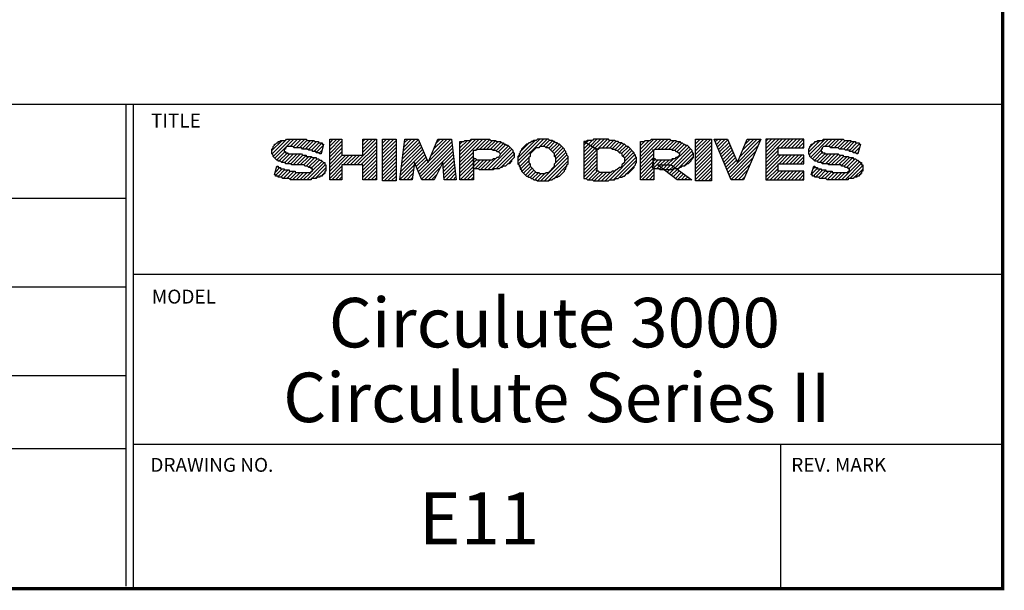
# Model space of a CAD drawing. Extents: x -44.4 to 44.4, y -32.8 to 32.8.
# Drawn here: x 14.4 to 44.4, y -32.7 to -15.4 of the extents above; entities that cross this region are included whole.
import ezdxf

# ---------------------------------------------------------------- set-up
doc = ezdxf.new("R2010")
doc.units = 0
doc.header["$MEASUREMENT"] = 0
doc.layers.get('0').update_dxf_attribs({"lineweight": 0})
doc.layers.add('PV-0', color=7, linetype='Continuous', lineweight=0)
doc.styles.add('_TCW_TXTSTY_3', font='TIMES.TTF')
doc.styles.get("Standard").update_dxf_attribs({"font": 'ROMAND.SHX'})

# ---------------------------------------------------------------- blocks, each defined once
blk = doc.blocks.new('Block_0')
at = {"color": 0}
for p, q in [((10.4691, 1.6656), (10.5788, 1.7753)), ((10.4691, 1.6833), (10.555, 1.7692)), ((10.4718, 1.6506), (10.5965, 1.7753)), ((10.5715, 1.7326), (10.6142, 1.7753)), ((10.5953, 1.7387), (10.6267, 1.7702)), ((10.6081, 1.7339), (10.6416, 1.7674)), ((10.623, 1.7311), (10.6535, 1.7616)), ((10.4813, 1.7131), (10.5252, 1.757)), ((10.6318, 1.7223), (10.6654, 1.7558)), ((10.6407, 1.7135), (10.6773, 1.7501)), ((10.6495, 1.7046), (10.6861, 1.7412)), ((10.6523, 1.6897), (10.695, 1.7324)), ((10.6581, 1.6778), (10.7008, 1.7205)), ((10.4776, 1.6388), (10.53, 1.6912)), ((10.4834, 1.6269), (10.5239, 1.6674)), ((10.5836, 1.568), (10.713, 1.6974)), ((10.6013, 1.568), (10.7191, 1.6858)), ((10.619, 1.568), (10.7191, 1.6681)), ((10.6581, 1.6602), (10.7069, 1.7089)), ((10.4892, 1.615), (10.5288, 1.6546)), ((10.498, 1.6061), (10.5315, 1.6397)), ((10.5068, 1.5973), (10.5404, 1.6308)), ((10.5187, 1.5915), (10.5492, 1.622)), ((10.5306, 1.5857), (10.5581, 1.6132)), ((10.6488, 1.5802), (10.713, 1.6443)), ((10.5425, 1.5799), (10.573, 1.6104)), ((10.5544, 1.5741), (10.5849, 1.6046)), ((10.5663, 1.5683), (10.6025, 1.6046))]:
    blk.add_line(p, q, dxfattribs=at)
blk = doc.blocks.new('Block_3')
at = {"color": 0}
for p, q in [((9.2495, 1.7188), (9.2999, 1.7692)), ((9.25, 1.7016), (9.3237, 1.7753)), ((9.2558, 1.6898), (9.3414, 1.7753)), ((9.2646, 1.6809), (9.3591, 1.7753)), ((9.3401, 1.7387), (9.3767, 1.7753)), ((9.3555, 1.7364), (9.3944, 1.7753)), ((9.3694, 1.7326), (9.4121, 1.7753)), ((9.3871, 1.7326), (9.425, 1.7706)), ((9.4003, 1.7282), (9.4413, 1.7692)), ((9.4163, 1.7266), (9.4579, 1.7681)), ((9.4302, 1.7227), (9.4706, 1.7631)), ((9.5361, 1.7226), (9.5889, 1.7753)), ((9.5361, 1.7402), (9.5712, 1.7753)), ((9.5361, 1.7579), (9.5535, 1.7753)), ((9.5361, 1.7049), (9.5971, 1.7659)), ((9.6553, 1.6473), (9.7678, 1.7598)), ((9.7007, 1.7104), (9.7656, 1.7753)), ((9.7007, 1.7281), (9.748, 1.7753)), ((9.7007, 1.7458), (9.7303, 1.7753)), ((9.7007, 1.7635), (9.7126, 1.7753)), ((9.7983, 1.7196), (9.854, 1.7753)), ((9.7983, 1.7373), (9.8363, 1.7753)), ((9.7983, 1.755), (9.8187, 1.7753)), ((9.7983, 1.7726), (9.801, 1.7753)), ((9.7983, 1.7019), (9.8654, 1.769)), ((9.896, 1.6759), (9.9812, 1.761)), ((9.8984, 1.696), (9.9759, 1.7735)), ((9.9009, 1.7161), (9.9601, 1.7753)), ((9.9033, 1.7362), (9.9424, 1.7753)), ((9.9058, 1.7564), (9.9247, 1.7753)), ((9.9814, 1.6022), (10.1414, 1.7622)), ((10.026, 1.6645), (10.1369, 1.7753)), ((10.0389, 1.695), (10.1192, 1.7753)), ((10.0517, 1.7256), (10.1015, 1.7753)), ((10.0646, 1.7561), (10.0838, 1.7753)), ((10.1825, 1.6618), (10.296, 1.7753)), ((10.1825, 1.6795), (10.2783, 1.7753)), ((10.1825, 1.6972), (10.2606, 1.7753)), ((10.1825, 1.7149), (10.2429, 1.7753)), ((10.1825, 1.7325), (10.2192, 1.7692)), ((10.1825, 1.7502), (10.1954, 1.7631)), ((10.2588, 1.7205), (10.3136, 1.7753)), ((10.2825, 1.7266), (10.3301, 1.7741)), ((10.3002, 1.7266), (10.3429, 1.7692)), ((10.3179, 1.7266), (10.3599, 1.7686)), ((10.3356, 1.7266), (10.3722, 1.7631)), ((10.3472, 1.7205), (10.3868, 1.7601)), ((10.8079, 1.7569), (10.8202, 1.7692)), ((10.8193, 1.7507), (10.8379, 1.7692)), ((10.8308, 1.7445), (10.8617, 1.7753)), ((10.8422, 1.7382), (10.8793, 1.7753)), ((10.8537, 1.732), (10.897, 1.7753)), ((10.8659, 1.7266), (10.9147, 1.7753)), ((10.8897, 1.7326), (10.9263, 1.7692)), ((10.9074, 1.7326), (10.9439, 1.7692)), ((10.925, 1.7326), (10.9555, 1.7631)), ((10.9367, 1.7266), (10.9702, 1.7602)), ((11.077, 1.7079), (11.1445, 1.7753)), ((11.077, 1.6902), (11.1622, 1.7753)), ((11.077, 1.6725), (11.1799, 1.7753)), ((11.077, 1.7432), (11.103, 1.7692)), ((11.077, 1.7255), (11.1207, 1.7692)), ((11.077, 1.7609), (11.0793, 1.7631)), ((11.145, 1.7228), (11.1975, 1.7753)), ((11.1664, 1.7266), (11.2152, 1.7753)), ((11.1841, 1.7266), (11.2281, 1.7706)), ((11.2018, 1.7266), (11.2445, 1.7692)), ((11.2195, 1.7266), (11.258, 1.7651)), ((11.2333, 1.7227), (11.2729, 1.7624)), ((11.3514, 1.7701), (11.3566, 1.7753)), ((11.3514, 1.7525), (11.3743, 1.7753)), ((11.3514, 1.7348), (11.392, 1.7753)), ((11.3514, 1.7171), (11.4097, 1.7753)), ((11.3514, 1.6994), (11.4273, 1.7753)), ((11.3514, 1.6818), (11.4307, 1.761)), ((11.4435, 1.7738), (11.445, 1.7753)), ((11.4488, 1.7614), (11.4627, 1.7753)), ((11.4541, 1.749), (11.4804, 1.7753)), ((11.4593, 1.7366), (11.4981, 1.7753)), ((11.4646, 1.7242), (11.5117, 1.7713)), ((11.4699, 1.7118), (11.5169, 1.7588)), ((11.512, 1.6125), (11.6745, 1.775)), ((11.5715, 1.6896), (11.6571, 1.7753)), ((11.5843, 1.7202), (11.6395, 1.7753)), ((11.5972, 1.7507), (11.6218, 1.7753)), ((11.699, 1.7642), (11.7102, 1.7753)), ((11.699, 1.7465), (11.7279, 1.7753)), ((11.699, 1.7288), (11.7455, 1.7753)), ((11.699, 1.7111), (11.7632, 1.7753)), ((11.699, 1.6935), (11.7809, 1.7753)), ((11.699, 1.6758), (11.7986, 1.7753)), ((11.7736, 1.7326), (11.8162, 1.7753)), ((11.7912, 1.7326), (11.8339, 1.7753)), ((11.8089, 1.7326), (11.8516, 1.7753)), ((11.8266, 1.7326), (11.8693, 1.7753)), ((11.8443, 1.7326), (11.887, 1.7753)), ((11.862, 1.7326), (11.888, 1.7587)), ((11.9124, 1.7124), (11.9693, 1.7692)), ((11.9161, 1.6985), (11.993, 1.7753)), ((11.9219, 1.6866), (12.0107, 1.7753)), ((11.9429, 1.7606), (11.9455, 1.7631)), ((11.9918, 1.7387), (12.0284, 1.7753)), ((12.0095, 1.7387), (12.0461, 1.7753)), ((12.0216, 1.7332), (12.0637, 1.7753)), ((12.0387, 1.7326), (12.0814, 1.7753)), ((12.0564, 1.7326), (12.093, 1.7692)), ((12.068, 1.7266), (12.1107, 1.7692)), ((12.0857, 1.7266), (12.1241, 1.7649)), ((12.0972, 1.7205), (12.1399, 1.7631)), ((9.2617, 1.7487), (9.264, 1.7509)), ((9.2735, 1.6721), (9.3158, 1.7144)), ((9.4456, 1.7205), (9.4822, 1.757)), ((9.4572, 1.7144), (9.4995, 1.7567)), ((9.469, 1.7085), (9.5037, 1.7432)), ((9.4838, 1.7056), (9.4978, 1.7196)), ((9.5361, 1.6872), (9.5971, 1.7482)), ((9.5361, 1.6695), (9.5971, 1.7305)), ((9.5361, 1.6519), (9.5971, 1.7128)), ((9.6729, 1.6473), (9.7678, 1.7422)), ((9.6906, 1.6473), (9.7678, 1.7245)), ((9.7983, 1.6843), (9.8654, 1.7513)), ((9.7983, 1.6666), (9.8654, 1.7336)), ((9.7983, 1.6489), (9.8654, 1.716)), ((9.8863, 1.5954), (10.0021, 1.7113)), ((9.8887, 1.6155), (9.9969, 1.7237)), ((9.8911, 1.6357), (9.9916, 1.7362)), ((9.8936, 1.6558), (9.9864, 1.7486)), ((9.9867, 1.5898), (10.1433, 1.7464)), ((9.992, 1.5774), (10.1452, 1.7306)), ((10.0064, 1.5741), (10.1471, 1.7149)), ((10.1825, 1.6441), (10.2495, 1.7112)), ((10.3203, 1.6229), (10.4313, 1.7339)), ((10.338, 1.6229), (10.4401, 1.725)), ((10.3618, 1.629), (10.4455, 1.7127)), ((10.3621, 1.7177), (10.3987, 1.7543)), ((10.374, 1.7119), (10.4105, 1.7485)), ((10.3828, 1.7031), (10.4224, 1.7427)), ((10.7965, 1.7456), (10.8073, 1.7563)), ((10.7965, 1.7279), (10.8181, 1.7494)), ((10.7965, 1.7102), (10.8289, 1.7426)), ((10.7965, 1.6925), (10.8397, 1.7357)), ((10.7965, 1.6749), (10.8505, 1.7288)), ((10.7965, 1.6572), (10.8613, 1.7219)), ((10.9516, 1.7239), (10.9848, 1.757)), ((10.9635, 1.7181), (10.9964, 1.7509)), ((10.9724, 1.7093), (11.0059, 1.7428)), ((10.9843, 1.7035), (11.0178, 1.737)), ((10.99, 1.6916), (11.0266, 1.7282)), ((10.9978, 1.6816), (11.0355, 1.7193)), ((10.9978, 1.664), (11.0443, 1.7105)), ((11.077, 1.6548), (11.1427, 1.7205)), ((11.2286, 1.6473), (11.3174, 1.7361)), ((11.2393, 1.6403), (11.3263, 1.7273)), ((11.2482, 1.72), (11.2848, 1.7566)), ((11.2497, 1.633), (11.3331, 1.7165)), ((11.2601, 1.7142), (11.2967, 1.7508)), ((11.269, 1.7054), (11.3085, 1.7448)), ((11.3514, 1.6641), (11.4307, 1.7433)), ((11.3514, 1.6464), (11.4307, 1.7257)), ((11.4751, 1.6994), (11.5222, 1.7464)), ((11.4804, 1.687), (11.5274, 1.734)), ((11.4857, 1.6746), (11.5326, 1.7215)), ((11.5173, 1.6001), (11.6614, 1.7443)), ((11.5225, 1.5877), (11.6484, 1.7136)), ((11.699, 1.6581), (11.76, 1.7191)), ((11.8796, 1.7326), (11.888, 1.7411)), ((11.9185, 1.7362), (11.9394, 1.757)), ((11.9308, 1.6777), (11.9734, 1.7204)), ((12.1137, 1.7192), (12.1515, 1.757)), ((12.1265, 1.7144), (12.1631, 1.7509)), ((12.1381, 1.7083), (12.1645, 1.7346)), ((12.15, 1.7025), (12.1586, 1.7111)), ((9.2846, 1.6656), (9.3273, 1.7083)), ((9.2973, 1.6605), (9.3389, 1.7022)), ((9.3139, 1.6595), (9.3566, 1.7022)), ((9.3255, 1.6534), (9.3743, 1.7022)), ((9.3432, 1.6534), (9.3919, 1.7022)), ((9.3547, 1.6473), (9.4035, 1.6961)), ((9.3724, 1.6473), (9.4202, 1.6951)), ((9.3901, 1.6473), (9.4328, 1.69)), ((9.4078, 1.6473), (9.4475, 1.687)), ((9.4194, 1.6412), (9.462, 1.6839)), ((9.4317, 1.6358), (9.4736, 1.6778)), ((9.4446, 1.6311), (9.4863, 1.6727)), ((9.4507, 1.6195), (9.4981, 1.6669)), ((9.5361, 1.5988), (9.6333, 1.6961)), ((9.5361, 1.6165), (9.6157, 1.6961)), ((9.5361, 1.6342), (9.598, 1.6961)), ((9.6022, 1.6473), (9.651, 1.6961)), ((9.6199, 1.6473), (9.6687, 1.6961)), ((9.6376, 1.6473), (9.6864, 1.6961)), ((9.7007, 1.6397), (9.7678, 1.7068)), ((9.7007, 1.622), (9.7678, 1.6891)), ((9.7007, 1.6044), (9.7678, 1.6714)), ((9.7983, 1.6312), (9.8654, 1.6983)), ((9.7983, 1.6135), (9.8654, 1.6806)), ((9.7983, 1.5959), (9.8654, 1.6629)), ((9.9602, 1.6517), (10.0073, 1.6988)), ((9.9655, 1.6393), (10.0126, 1.6864)), ((9.9708, 1.6269), (10.0178, 1.674)), ((9.9761, 1.6146), (10.0231, 1.6615)), ((10.0979, 1.648), (10.149, 1.6991)), ((10.0991, 1.6315), (10.1509, 1.6833)), ((10.1003, 1.615), (10.1528, 1.6676)), ((10.1825, 1.6265), (10.2495, 1.6935)), ((10.1825, 1.6088), (10.2495, 1.6759)), ((10.2495, 1.6759), (10.2514, 1.6778)), ((10.2495, 1.6582), (10.2654, 1.6741)), ((10.2495, 1.6405), (10.2807, 1.6717)), ((10.2557, 1.629), (10.2984, 1.6717)), ((10.2734, 1.629), (10.3161, 1.6717)), ((10.2849, 1.6229), (10.3337, 1.6717)), ((10.3026, 1.6229), (10.3575, 1.6778)), ((10.3855, 1.6351), (10.4508, 1.7003)), ((10.4215, 1.6534), (10.4386, 1.6704)), ((10.7965, 1.6395), (10.8636, 1.7066)), ((10.7965, 1.6218), (10.8636, 1.6889)), ((10.7965, 1.6041), (10.8636, 1.6712)), ((10.9256, 1.5741), (11.0501, 1.6986)), ((10.9433, 1.5741), (11.0559, 1.6867)), ((10.967, 1.5802), (11.0587, 1.6719)), ((11.077, 1.6372), (11.1441, 1.7042)), ((11.077, 1.6195), (11.1441, 1.6866)), ((11.077, 1.6018), (11.1399, 1.6647)), ((11.142, 1.6667), (11.1516, 1.6764)), ((11.1421, 1.6492), (11.1646, 1.6717)), ((11.1441, 1.6335), (11.1823, 1.6717)), ((11.1755, 1.6473), (11.1999, 1.6717)), ((11.1932, 1.6473), (11.2176, 1.6717)), ((11.2109, 1.6473), (11.2414, 1.6778)), ((11.2633, 1.629), (11.3383, 1.704)), ((11.2932, 1.6412), (11.3392, 1.6872)), ((11.3514, 1.6287), (11.4307, 1.708)), ((11.3514, 1.611), (11.4307, 1.6903)), ((11.3514, 1.5934), (11.4307, 1.6726)), ((11.4909, 1.6621), (11.5379, 1.7091)), ((11.4962, 1.6497), (11.5431, 1.6966)), ((11.5015, 1.6373), (11.5483, 1.6842)), ((11.5067, 1.6249), (11.5536, 1.6718)), ((11.5278, 1.5753), (11.6354, 1.6829)), ((11.699, 1.6404), (11.76, 1.7014)), ((11.699, 1.6227), (11.7723, 1.6961)), ((11.699, 1.6051), (11.79, 1.6961)), ((11.765, 1.6534), (11.8077, 1.6961)), ((11.7827, 1.6534), (11.8254, 1.6961)), ((11.8004, 1.6534), (11.843, 1.6961)), ((11.818, 1.6534), (11.8607, 1.6961)), ((11.8357, 1.6534), (11.8784, 1.6961)), ((11.8534, 1.6534), (11.888, 1.688)), ((11.8711, 1.6534), (11.888, 1.6704)), ((11.9424, 1.6717), (11.9795, 1.7088)), ((11.954, 1.6656), (11.9917, 1.7033)), ((11.9656, 1.6595), (12.0082, 1.7022)), ((11.9795, 1.6558), (12.0259, 1.7022)), ((11.9948, 1.6534), (12.0436, 1.7022)), ((12.01, 1.6509), (12.06, 1.7009)), ((12.0241, 1.6473), (12.0729, 1.6961)), ((12.0417, 1.6473), (12.0844, 1.69)), ((12.0594, 1.6473), (12.1021, 1.69)), ((12.074, 1.6442), (12.1137, 1.6839)), ((12.0746, 1.5741), (12.1643, 1.6637)), ((12.0887, 1.6412), (12.1314, 1.6839)), ((12.1003, 1.6351), (12.1429, 1.6778)), ((12.1118, 1.629), (12.1545, 1.6717)), ((9.2652, 1.6108), (9.2895, 1.6351)), ((9.2678, 1.5957), (9.3011, 1.629)), ((9.2723, 1.6355), (9.2779, 1.6412)), ((9.28, 1.5902), (9.3127, 1.6229)), ((9.2938, 1.5863), (9.3304, 1.6229)), ((9.3053, 1.5802), (9.3419, 1.6168)), ((9.323, 1.5802), (9.3596, 1.6168)), ((9.423, 1.5741), (9.5084, 1.6595)), ((9.4446, 1.6134), (9.448, 1.6168)), ((9.4468, 1.5802), (9.5138, 1.6473)), ((9.4644, 1.5802), (9.5178, 1.6336)), ((9.5361, 1.5811), (9.5971, 1.6421)), ((9.5467, 1.5741), (9.5971, 1.6244)), ((9.7007, 1.5867), (9.7678, 1.6538)), ((9.7058, 1.5741), (9.7678, 1.6361)), ((9.7235, 1.5741), (9.7678, 1.6184)), ((9.7983, 1.5782), (9.8654, 1.6453)), ((9.8058, 1.568), (9.8654, 1.6276)), ((9.8838, 1.5753), (9.955, 1.6465)), ((9.9003, 1.5741), (9.952, 1.6259)), ((10.024, 1.5741), (10.0848, 1.6349)), ((10.1015, 1.5985), (10.1548, 1.6518)), ((10.1026, 1.582), (10.1567, 1.636)), ((10.1124, 1.5741), (10.1586, 1.6203)), ((10.1825, 1.5911), (10.2495, 1.6582)), ((10.1831, 1.5741), (10.2495, 1.6405)), ((10.2008, 1.5741), (10.2495, 1.6228)), ((10.7965, 1.5865), (10.8636, 1.6535)), ((10.8079, 1.5802), (10.8636, 1.6359)), ((10.8195, 1.5741), (10.8622, 1.6168)), ((10.8372, 1.5741), (10.8748, 1.6117)), ((10.9018, 1.568), (10.9567, 1.6229)), ((10.9969, 1.5924), (11.0526, 1.6481)), ((11.077, 1.5841), (11.1394, 1.6465)), ((11.0847, 1.5741), (11.1418, 1.6313)), ((11.1024, 1.5741), (11.1441, 1.6158)), ((11.1572, 1.629), (11.1699, 1.6416)), ((11.1699, 1.6416), (11.1755, 1.6473)), ((11.1717, 1.6258), (11.18, 1.6341)), ((11.18, 1.6341), (11.1932, 1.6473)), ((11.1865, 1.6229), (11.1901, 1.6265)), ((11.1901, 1.6265), (11.2109, 1.6473)), ((11.2002, 1.6189), (11.2042, 1.6229)), ((11.2042, 1.6229), (11.2286, 1.6473)), ((11.2103, 1.6113), (11.2219, 1.6229)), ((11.2204, 1.6038), (11.2456, 1.629)), ((11.2219, 1.6229), (11.2393, 1.6403)), ((11.2305, 1.5962), (11.26, 1.6257)), ((11.2406, 1.5886), (11.2704, 1.6184)), ((11.2456, 1.629), (11.2497, 1.633)), ((11.3514, 1.5757), (11.4307, 1.655)), ((11.3614, 1.568), (11.4307, 1.6373)), ((11.3791, 1.568), (11.4307, 1.6196)), ((11.5443, 1.5741), (11.6224, 1.6522)), ((11.562, 1.5741), (11.6093, 1.6215)), ((11.699, 1.5874), (11.76, 1.6484)), ((11.7034, 1.5741), (11.76, 1.6307)), ((11.7211, 1.5741), (11.7638, 1.6168)), ((11.7388, 1.5741), (11.7814, 1.6168)), ((11.7564, 1.5741), (11.7991, 1.6168)), ((11.7741, 1.5741), (11.8168, 1.6168)), ((11.7918, 1.5741), (11.8345, 1.6168)), ((11.8095, 1.5741), (11.8522, 1.6168)), ((11.8272, 1.5741), (11.8698, 1.6168)), ((11.8448, 1.5741), (11.8875, 1.6168)), ((11.9256, 1.6018), (11.9551, 1.6314)), ((11.9327, 1.6266), (11.9429, 1.6368)), ((11.9338, 1.5924), (11.9704, 1.629)), ((11.9454, 1.5863), (11.982, 1.6229)), ((11.9622, 1.5854), (11.9978, 1.621)), ((11.9747, 1.5802), (12.0113, 1.6168)), ((11.9924, 1.5802), (12.0283, 1.6161)), ((12.0923, 1.5741), (12.1746, 1.6564)), ((12.1161, 1.5802), (12.1807, 1.6448)), ((12.1399, 1.5863), (12.1807, 1.6272)), ((9.3378, 1.5773), (9.3712, 1.6107)), ((9.3523, 1.5741), (9.3889, 1.6107)), ((9.37, 1.5741), (9.4065, 1.6107)), ((9.3876, 1.5741), (9.4242, 1.6107)), ((9.4053, 1.5741), (9.4419, 1.6107)), ((9.4407, 1.5741), (9.4446, 1.5781)), ((9.4943, 1.5924), (9.4995, 1.5976)), ((9.5004, 1.5985), (9.5056, 1.6037)), ((9.5065, 1.6046), (9.5117, 1.6098)), ((9.5644, 1.5741), (9.5971, 1.6068)), ((9.5821, 1.5741), (9.5971, 1.5891)), ((9.7412, 1.5741), (9.7678, 1.6007)), ((9.7589, 1.5741), (9.7678, 1.5831)), ((9.8235, 1.568), (9.8654, 1.6099)), ((9.8412, 1.568), (9.8654, 1.5922)), ((9.8588, 1.568), (9.8654, 1.5746)), ((9.918, 1.5741), (9.9491, 1.6052)), ((9.9356, 1.5741), (9.9462, 1.5846)), ((10.0417, 1.5741), (10.0671, 1.5995)), ((10.1301, 1.5741), (10.1605, 1.6045)), ((10.1478, 1.5741), (10.1624, 1.5887)), ((10.2185, 1.5741), (10.2495, 1.6052)), ((10.2362, 1.5741), (10.2495, 1.5875)), ((10.8488, 1.568), (10.8915, 1.6107)), ((10.8665, 1.568), (10.9091, 1.6107)), ((10.8841, 1.568), (10.9268, 1.6107)), ((11.12, 1.5741), (11.1441, 1.5982)), ((11.1377, 1.5741), (11.1441, 1.5805)), ((11.2507, 1.581), (11.2808, 1.6111)), ((11.2615, 1.5741), (11.2911, 1.6038)), ((11.2791, 1.5741), (11.3015, 1.5964)), ((11.2968, 1.5741), (11.3119, 1.5891)), ((11.3145, 1.5741), (11.3222, 1.5818)), ((11.3322, 1.5741), (11.3326, 1.5745)), ((11.3968, 1.568), (11.4307, 1.6019)), ((11.4145, 1.568), (11.4307, 1.5842)), ((11.5797, 1.5741), (11.5963, 1.5908)), ((11.8625, 1.5741), (11.888, 1.5996)), ((11.8802, 1.5741), (11.888, 1.582)), ((12.0039, 1.5741), (12.0405, 1.6107)), ((12.0216, 1.5741), (12.0582, 1.6107)), ((12.0393, 1.5741), (12.0759, 1.6107)), ((12.057, 1.5741), (12.0936, 1.6107))]:
    blk.add_line(p, q, dxfattribs=at)

msp = doc.modelspace()

# ---------------------------------------------------------------- linework, layer by layer
at = {"lineweight": 25}
for p, q in [((-44.30316, -17.97507), (44.30327, -17.97507)), ((17.66441, -17.97507), (17.66441, -32.61135)), ((17.88238, -17.97507), (17.88238, -32.6481)), ((3.50861, -20.82637), (17.66441, -20.82637)), ((17.88238, -23.12979), (44.30327, -23.12979)), ((3.50861, -23.51908), (17.66441, -23.51908)), ((3.50861, -26.2118), (17.66441, -26.2118)), ((17.88238, -28.29211), (44.30327, -28.29211)), ((37.55355, -28.29211), (37.55355, -32.68324)), ((3.50861, -28.43244), (17.66441, -28.43244))]:
    msp.add_line(p, q, dxfattribs=at)
at = {"color": 1, "lineweight": 25}
for p, q in [((29.98246, -19.10911), (29.94511, -19.14646)), ((30.01981, -19.10911), (29.98246, -19.10911)), ((30.05716, -19.07176), (30.01981, -19.10911)), ((30.13186, -19.07176), (30.05716, -19.07176)), ((30.16921, -19.03441), (30.13186, -19.07176)), ((30.31861, -19.03441), (30.16921, -19.03441)), ((30.50536, -19.03441), (30.31861, -19.03441)), ((30.31861, -19.03441), (30.31861, -19.03441)), ((30.54271, -19.07176), (30.50536, -19.03441)), ((30.61741, -19.07176), (30.54271, -19.07176)), ((30.65476, -19.10911), (30.61741, -19.07176)), ((30.69211, -19.10911), (30.65476, -19.10911)), ((30.72946, -19.14646), (30.69211, -19.10911)), ((29.68366, -19.37056), (29.64631, -19.40791)), ((29.64631, -19.40791), (29.64631, -19.44526)), ((29.83306, -19.18381), (29.68366, -19.33321)), ((29.68366, -19.33321), (29.68366, -19.37056)), ((29.87041, -19.18381), (29.83306, -19.18381)), ((29.90776, -19.14646), (29.87041, -19.18381)), ((29.94511, -19.14646), (29.90776, -19.14646)), ((30.76681, -19.14646), (30.72946, -19.14646)), ((30.80416, -19.18381), (30.76681, -19.14646)), ((30.8415, -19.18381), (30.80416, -19.18381)), ((30.9909, -19.33321), (30.8415, -19.18381)), ((30.9909, -19.37056), (30.9909, -19.33321)), ((31.02825, -19.40791), (30.9909, -19.37056)), ((31.02825, -19.44526), (31.02825, -19.40791)), ((29.60896, -19.51996), (29.57161, -19.55731)), ((29.57161, -19.55731), (29.57161, -19.78141)), ((29.64631, -19.44526), (29.60896, -19.48261)), ((29.60896, -19.48261), (29.60896, -19.51996)), ((31.0656, -19.48261), (31.02825, -19.44526)), ((31.0656, -19.51996), (31.0656, -19.48261)), ((31.10295, -19.55731), (31.0656, -19.51996)), ((31.10295, -19.78141), (31.10295, -19.55731)), ((29.57161, -19.78141), (29.60896, -19.81876)), ((29.60896, -19.81876), (29.60896, -19.85611)), ((29.60896, -19.85611), (29.64631, -19.89346)), ((29.64631, -19.89346), (29.64631, -19.93081)), ((29.64631, -19.93081), (29.68366, -19.96816)), ((29.68366, -19.96816), (29.68366, -20.00551)), ((29.68366, -20.00551), (29.83306, -20.1549)), ((30.8415, -20.1549), (30.9909, -20.00551)), ((30.9909, -19.96816), (31.02825, -19.93081)), ((30.9909, -20.00551), (30.9909, -19.96816)), ((31.02825, -19.89346), (31.0656, -19.85611)), ((31.02825, -19.93081), (31.02825, -19.89346)), ((31.0656, -19.81876), (31.10295, -19.78141)), ((31.0656, -19.85611), (31.0656, -19.81876)), ((29.83306, -20.1549), (29.87041, -20.1549)), ((29.87041, -20.1549), (29.90776, -20.19225)), ((29.90776, -20.19225), (29.94511, -20.19225)), ((29.94511, -20.19225), (29.98246, -20.2296)), ((29.98246, -20.2296), (30.01981, -20.2296)), ((30.01981, -20.2296), (30.05716, -20.26695)), ((30.05716, -20.26695), (30.13186, -20.26695)), ((30.13186, -20.26695), (30.16921, -20.3043)), ((30.16921, -20.3043), (30.50536, -20.3043)), ((30.50536, -20.3043), (30.54271, -20.26695)), ((30.54271, -20.26695), (30.61741, -20.26695)), ((30.61741, -20.26695), (30.65476, -20.2296)), ((30.65476, -20.2296), (30.69211, -20.2296)), ((30.69211, -20.2296), (30.72946, -20.19225)), ((30.72946, -20.19225), (30.76681, -20.19225)), ((30.76681, -20.19225), (30.80416, -20.1549)), ((30.80416, -20.1549), (30.8415, -20.1549))]:
    msp.add_line(p, q, dxfattribs=at)
at = {"const_width": 0.1}
msp.add_lwpolyline([(-44.30316, 32.71127), (44.30316, 32.71127), (44.30316, -32.68324), (-44.30316, -32.68324)], close=True, dxfattribs=at)
at = {"color": 1, "lineweight": 25}
for points in [[(23.74504, -19.96816), (23.74504, -20.00551), (23.70769, -20.00551), (23.70769, -20.08021), (23.67035, -20.08021), (23.67035, -20.11755), (23.633, -20.11755), (23.633, -20.1549), (23.5583, -20.1549), (23.5583, -20.19225), (23.4836, -20.19225), (23.44625, -20.2296), (23.29685, -20.2296), (23.29685, -20.26695), (22.6619, -20.26695), (22.62455, -20.2296), (22.4378, -20.2296), (22.40045, -20.19225), (22.2884, -20.19225), (22.2884, -20.1549), (22.2137, -20.1549), (22.2137, -20.11755), (22.17635, -20.11755), (22.25105, -19.85611), (22.2884, -19.85611), (22.2884, -19.89346), (22.3631, -19.89346), (22.3631, -19.93081), (22.47515, -19.93081), (22.47515, -19.96816), (22.62455, -19.96816), (22.62455, -20.00551), (22.8113, -20.00551), (22.8113, -20.04286), (23.29685, -20.04286), (23.29685, -20.00551), (23.3342, -20.00551), (23.3342, -19.93081), (23.29685, -19.93081), (23.29685, -19.89346), (23.22215, -19.89346), (23.1848, -19.85611), (23.1101, -19.85611), (23.07275, -19.81876), (22.69925, -19.81876), (22.69925, -19.78141), (22.5125, -19.78141), (22.5125, -19.74406), (22.40045, -19.74406), (22.3631, -19.70671), (22.2884, -19.70671), (22.2884, -19.66936), (22.25105, -19.66936), (22.139, -19.55731), (22.139, -19.51996), (22.10165, -19.48261), (22.10165, -19.33321), (22.139, -19.29586), (22.139, -19.25851), (22.17635, -19.22116), (22.17635, -19.18381), (22.2137, -19.18381), (22.25105, -19.14646), (22.2884, -19.14646), (22.2884, -19.10911), (22.3631, -19.10911), (22.3631, -19.07176), (22.5125, -19.07176), (22.54985, -19.03441), (23.14745, -19.03441), (23.1848, -19.07176), (23.37155, -19.07176), (23.4089, -19.10911), (23.52095, -19.10911), (23.52095, -19.14646), (23.633, -19.14646), (23.633, -19.18381), (23.67035, -19.18381), (23.59565, -19.48261), (23.5583, -19.48261), (23.52095, -19.44526), (23.44625, -19.44526), (23.44625, -19.40791), (23.3342, -19.40791), (23.3342, -19.37056), (23.22215, -19.37056), (23.1848, -19.33321), (23.0354, -19.33321), (22.99805, -19.29586), (22.77395, -19.29586), (22.7366, -19.25851), (22.54985, -19.25851), (22.5125, -19.29586), (22.5125, -19.33321), (22.47515, -19.33321), (22.47515, -19.40791), (22.5125, -19.40791), (22.5125, -19.44526), (22.5872, -19.44526), (22.5872, -19.48261), (22.99805, -19.48261), (23.0354, -19.51996), (23.14745, -19.51996), (23.14745, -19.55731), (23.29685, -19.55731), (23.3342, -19.59466), (23.44625, -19.59466), (23.44625, -19.63201), (23.52095, -19.63201), (23.5583, -19.66936), (23.59565, -19.66936), (23.67035, -19.74406), (23.70769, -19.74406), (23.70769, -19.81876), (23.74504, -19.81876), (23.74504, -19.96816), (23.74504, -19.96816)], [(23.85709, -20.26695), (23.85709, -19.03441), (24.23059, -19.03441), (24.23059, -19.51996), (24.86554, -19.51996), (24.86554, -19.03441), (25.27639, -19.03441), (25.27639, -20.26695), (24.86554, -20.26695), (24.86554, -19.81876), (24.23059, -19.81876), (24.23059, -20.26695), (23.85709, -20.26695), (23.85709, -20.26695)], [(25.46314, -19.03441), (25.87398, -19.03441), (25.87398, -20.3043), (25.46314, -20.3043), (25.46314, -19.03441)], [(25.98603, -20.26695), (26.13543, -19.03441), (26.54628, -19.03441), (26.84508, -19.74406), (27.14388, -19.03441), (27.55472, -19.03441), (27.70412, -20.26695), (27.33062, -20.26695), (27.29327, -19.74406), (27.03183, -20.26695), (26.65833, -20.26695), (26.43423, -19.74406), (26.35953, -20.26695), (25.98603, -20.26695), (25.98603, -20.26695)], [(28.22702, -19.89346), (28.22702, -20.26695), (27.81617, -20.26695), (27.81617, -19.10911), (27.92822, -19.10911), (27.96557, -19.07176), (28.11497, -19.07176), (28.15232, -19.03441), (28.71257, -19.03441), (28.74992, -19.07176), (28.89932, -19.07176), (28.93667, -19.10911), (29.04872, -19.10911), (29.08606, -19.14646), (29.12341, -19.14646), (29.16076, -19.18381), (29.19811, -19.18381), (29.23546, -19.22116), (29.27281, -19.22116), (29.42221, -19.37056), (29.42221, -19.40791), (29.45956, -19.48261), (29.45956, -19.44526), (29.45956, -19.59466), (29.38486, -19.66936), (29.38486, -19.70671), (29.31016, -19.78141), (29.27281, -19.78141), (29.19811, -19.85611), (29.12341, -19.85611), (29.08606, -19.89346), (29.04872, -19.89346), (29.01137, -19.93081), (28.86197, -19.93081), (28.82462, -19.96816), (28.41377, -19.96816), (28.37642, -19.93081), (28.22702, -19.93081), (28.22702, -19.37056), (28.30172, -19.37056), (28.33907, -19.33321), (28.78727, -19.33321), (28.82462, -19.37056), (28.89932, -19.37056), (28.93667, -19.40791), (28.97402, -19.40791), (29.04872, -19.48261), (29.01137, -19.55731), (28.97402, -19.59466), (28.93667, -19.59466), (28.89932, -19.63201), (28.82462, -19.63201), (28.78727, -19.66936), (28.33907, -19.66936), (28.30172, -19.63201), (28.22702, -19.63201), (28.22702, -19.59466), (28.22702, -19.89346), (28.22702, -19.89346)], [(31.57745, -19.10911), (31.57745, -20.2296), (31.65215, -20.2296), (31.6895, -20.26695), (31.83889, -20.26695), (31.87624, -20.3043), (32.32444, -20.3043), (32.36179, -20.26695), (32.51119, -20.26695), (32.54854, -20.2296), (32.62324, -20.2296), (32.66059, -20.19225), (32.73529, -20.19225), (32.77264, -20.1549), (32.80999, -20.1549), (32.88469, -20.08021), (32.92204, -20.08021), (33.10879, -19.89346), (33.10879, -19.85611), (33.14614, -19.81876), (33.14614, -19.78141), (33.18349, -19.74406), (33.18349, -19.59466), (33.14614, -19.55731), (33.14614, -19.51996), (33.10879, -19.48261), (33.10879, -19.44526), (32.92204, -19.25851), (32.88469, -19.25851), (32.80999, -19.18381), (32.77264, -19.18381), (32.73529, -19.14646), (32.66059, -19.14646), (32.62324, -19.10911), (32.54854, -19.10911), (32.51119, -19.07176), (32.36179, -19.07176), (32.32444, -19.03441), (31.87624, -19.03441), (31.83889, -19.07176), (31.6895, -19.07176), (31.65215, -19.10911), (31.57745, -19.10911), (31.98829, -19.33321), (31.95094, -19.33321), (32.02564, -19.33321), (32.06299, -19.29586), (32.39914, -19.29586), (32.43649, -19.33321), (32.51119, -19.33321), (32.54854, -19.37056), (32.58589, -19.37056), (32.66059, -19.44526), (32.69794, -19.44526), (32.73529, -19.48261), (32.73529, -19.51996), (32.80999, -19.59466), (32.80999, -19.74406), (32.73529, -19.81876), (32.73529, -19.85611), (32.69794, -19.89346), (32.66059, -19.89346), (32.58589, -19.96816), (32.54854, -19.96816), (32.51119, -20.00551), (32.43649, -20.00551), (32.39914, -20.04286), (32.06299, -20.04286), (32.02564, -20.00551), (31.95094, -20.00551), (31.98829, -19.96816), (31.98829, -19.37056), (31.57745, -19.10911), (31.57745, -19.10911)], [(33.70638, -19.89346), (33.70638, -20.26695), (33.29554, -20.26695), (33.29554, -19.10911), (33.40759, -19.10911), (33.44494, -19.07176), (33.59433, -19.07176), (33.63168, -19.03441), (34.19193, -19.03441), (34.22928, -19.07176), (34.37868, -19.07176), (34.41603, -19.10911), (34.49073, -19.10911), (34.52808, -19.14646), (34.56543, -19.14646), (34.60278, -19.18381), (34.64013, -19.18381), (34.67748, -19.22116), (34.71483, -19.22116), (34.86423, -19.37056), (34.86423, -19.40791), (34.90158, -19.48261), (34.90158, -19.44526), (34.90158, -19.59466), (34.82688, -19.66936), (34.82688, -19.70671), (34.75218, -19.78141), (34.71483, -19.78141), (34.64013, -19.85611), (34.56543, -19.85611), (34.52808, -19.89346), (34.49073, -19.89346), (34.45338, -19.93081), (34.30398, -19.93081), (34.26663, -19.96816), (33.89313, -19.96816), (33.85578, -19.93081), (33.70638, -19.93081), (33.66903, -19.89346), (33.70638, -19.59466), (33.70638, -19.37056), (33.66903, -19.37056), (33.78108, -19.33321), (34.22928, -19.33321), (34.26663, -19.37056), (34.34133, -19.37056), (34.37868, -19.40791), (34.41603, -19.40791), (34.49073, -19.48261), (34.45338, -19.55731), (34.41603, -19.59466), (34.37868, -19.59466), (34.34133, -19.63201), (34.26663, -19.63201), (34.22928, -19.66936), (33.78108, -19.66936), (33.74373, -19.63201), (33.66903, -19.63201), (33.70638, -19.89346), (33.70638, -19.89346)], [(34.97628, -19.03441), (35.46182, -19.03441), (35.46182, -20.3043), (34.97628, -20.3043), (34.97628, -19.03441)], [(35.53652, -19.03441), (35.94737, -19.03441), (36.24617, -19.74406), (36.54497, -19.03441), (36.95582, -19.03441), (36.43292, -20.26695), (36.05942, -20.26695), (35.53652, -19.03441), (35.53652, -19.03441)], [(38.26306, -19.03441), (37.10521, -19.03441), (37.10521, -20.26695), (38.26306, -20.26695), (38.26306, -20.00551), (37.47871, -20.00551), (37.47871, -19.78141), (38.26306, -19.78141), (38.26306, -19.51996), (37.47871, -19.51996), (37.47871, -19.29586), (38.26306, -19.29586), (38.26306, -19.03441), (38.26306, -19.03441)], [(40.05585, -19.96816), (40.05585, -20.00551), (40.0185, -20.00551), (40.0185, -20.08021), (39.98115, -20.08021), (39.98115, -20.11755), (39.9438, -20.11755), (39.9438, -20.1549), (39.8691, -20.1549), (39.8691, -20.19225), (39.7944, -20.19225), (39.75705, -20.2296), (39.60765, -20.2296), (39.60765, -20.26695), (38.9727, -20.26695), (38.93535, -20.2296), (38.74861, -20.2296), (38.71126, -20.19225), (38.59921, -20.19225), (38.59921, -20.1549), (38.52451, -20.1549), (38.52451, -20.11755), (38.48716, -20.11755), (38.56186, -19.85611), (38.59921, -19.85611), (38.59921, -19.89346), (38.67391, -19.89346), (38.67391, -19.93081), (38.78596, -19.93081), (38.78596, -19.96816), (38.93535, -19.96816), (38.93535, -20.00551), (39.1221, -20.00551), (39.1221, -20.04286), (39.60765, -20.04286), (39.60765, -20.00551), (39.645, -20.00551), (39.645, -19.93081), (39.60765, -19.93081), (39.60765, -19.89346), (39.53295, -19.89346), (39.4956, -19.85611), (39.4209, -19.85611), (39.38355, -19.81876), (39.01005, -19.81876), (39.01005, -19.78141), (38.82331, -19.78141), (38.82331, -19.74406), (38.71126, -19.74406), (38.67391, -19.70671), (38.59921, -19.70671), (38.59921, -19.66936), (38.56186, -19.66936), (38.44981, -19.55731), (38.44981, -19.51996), (38.41246, -19.48261), (38.41246, -19.33321), (38.44981, -19.29586), (38.44981, -19.25851), (38.48716, -19.22116), (38.48716, -19.18381), (38.52451, -19.18381), (38.56186, -19.14646), (38.59921, -19.14646), (38.59921, -19.10911), (38.67391, -19.10911), (38.67391, -19.07176), (38.82331, -19.07176), (38.86065, -19.03441), (39.45825, -19.03441), (39.4956, -19.07176), (39.68235, -19.07176), (39.7197, -19.10911), (39.83175, -19.10911), (39.83175, -19.14646), (39.9438, -19.14646), (39.9438, -19.18381), (39.98115, -19.18381), (39.90645, -19.48261), (39.8691, -19.48261), (39.83175, -19.44526), (39.75705, -19.44526), (39.75705, -19.40791), (39.645, -19.40791), (39.645, -19.37056), (39.53295, -19.37056), (39.4956, -19.33321), (39.3462, -19.33321), (39.30885, -19.29586), (39.08475, -19.29586), (39.0474, -19.25851), (38.86065, -19.25851), (38.82331, -19.29586), (38.82331, -19.33321), (38.78596, -19.33321), (38.78596, -19.40791), (38.82331, -19.40791), (38.82331, -19.44526), (38.898, -19.44526), (38.898, -19.48261), (39.30885, -19.48261), (39.3462, -19.51996), (39.45825, -19.51996), (39.45825, -19.55731), (39.60765, -19.55731), (39.645, -19.59466), (39.75705, -19.59466), (39.75705, -19.63201), (39.83175, -19.63201), (39.8691, -19.66936), (39.90645, -19.66936), (39.98115, -19.74406), (40.0185, -19.74406), (40.0185, -19.81876), (40.05585, -19.81876), (40.05585, -19.96816), (40.05585, -19.96816)], [(30.31861, -19.25851), (30.24391, -19.25851), (30.20656, -19.29586), (30.13186, -19.29586), (29.94511, -19.48261), (29.94511, -19.55731), (29.90776, -19.59466), (29.90776, -19.74406), (29.94511, -19.78141), (29.94511, -19.85611), (30.13186, -20.04286), (30.20656, -20.04286), (30.24391, -20.08021), (30.39331, -20.08021), (30.43066, -20.04286), (30.50536, -20.04286), (30.69211, -19.85611), (30.69211, -19.78141), (30.72946, -19.74406), (30.72946, -19.59466), (30.69211, -19.55731), (30.69211, -19.48261), (30.50536, -19.29586), (30.43066, -19.29586), (30.39331, -19.25851), (30.31861, -19.25851), (30.31861, -19.25851)], [(34.86423, -20.26695), (34.41603, -20.26695), (33.81843, -19.81876), (34.22928, -19.81876), (34.86423, -20.26695), (34.86423, -20.26695)]]:
    msp.add_lwpolyline(points, dxfattribs=at)

# ---------------------------------------------------------------- block references
at = {"xscale": 6.125123997758038, "yscale": 6.125123997758063, "zscale": 4.229524083164312}
for name in ['Block_3', 'Block_0']:
    msp.add_blockref(name, (-34.55268, -29.90854), dxfattribs=at)

# ---------------------------------------------------------------- texts
at = {"linetype": 'Continuous', "style": '_TCW_TXTSTY_3'}
for s, height, p in [('TITLE', 0.423141, (18.42778, -18.68288)), ('MODEL', 0.423141, (18.45541, -24.02687)), ('DRAWING NO.', 0.4223867, (18.41063, -29.13572)), ('REV. MARK', 0.423141, (37.8793, -29.13509))]:
    msp.add_text(s, height=height, dxfattribs=at).set_placement(p)
at = {"linetype": 'Continuous'}
msp.add_text('E11', height=1.575282, dxfattribs=at).set_placement((26.56923, -31.33847))
at = {"layer": 'PV-0', "linetype": 'Continuous', "style": '_TCW_TXTSTY_3'}
for s, p in [('Circulute 3000', (23.83226, -25.35736)), ('Circulute Series II', (22.44517, -27.62728))]:
    msp.add_text(s, height=1.5029322, dxfattribs=at).set_placement(p)

doc.saveas('drawing.dxf')
